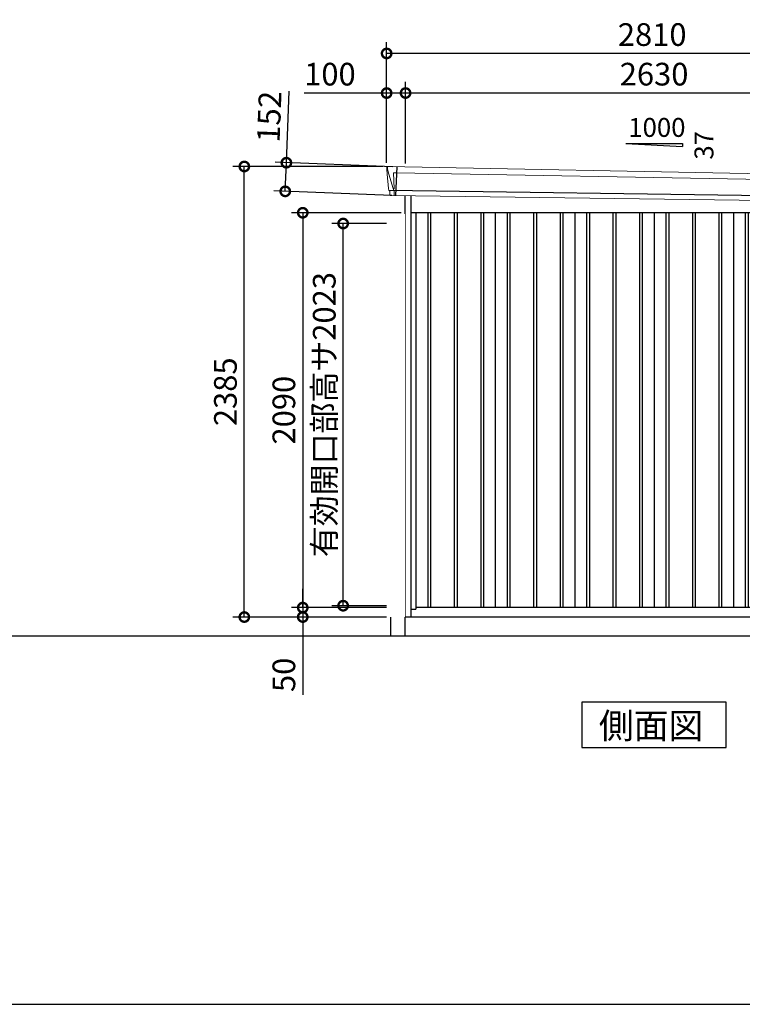
# Model space of a CAD drawing. Extents: x 220 to 16588, y -219 to 11106.
# Drawn here: x 8769 to 12592, y 0 to 5212 of the extents above; entities that cross this region are included whole.
import ezdxf

# ---------------------------------------------------------------- set-up
doc = ezdxf.new("R2010")
doc.units = 0
doc.header["$LTSCALE"] = 20
doc.set_wipeout_variables(frame=1)
doc.header["$PDMODE"] = 3
doc.header["$PDSIZE"] = 2
doc.layers.get('0').update_dxf_attribs({"linetype": 'CONTINUOUS'})
doc.layers.get('DEFPOINTS').update_dxf_attribs({"linetype": 'CONTINUOUS'})
for name, color, linetype in [('仕様書枠', 230, 'CONTINUOUS'), ('寸法', 4, 'CONTINUOUS'), ('細線', 5, 'CONTINUOUS'), ('部品1', 7, 'CONTINUOUS'), ('Ｇ．Ｌ', 30, 'CONTINUOUS')]:
    doc.layers.add(name, color=color, linetype=linetype)
doc.styles.get("Standard").update_dxf_attribs({"font": 'txt', "bigfont": 'bigfont.shx'})
doc.styles.add('STYLE1', font='isocp.shx', dxfattribs={"bigfont": 'bigfont.shx'})
doc.styles.add('STYLE2', font='txt')
doc.dimstyles.new('INABA_S40G', dxfattribs={"dimscale": 40, "dimtxt": 3, "dimasz": 2.5, "dimexe": 1.5, "dimexo": 0.5, "dimgap": 1, "dimtad": 3, "dimdec": 1, "dimdsep": 46, "dimtxsty": 'STYLE1', "dimblk1": 'DOTSMALL', "dimblk2": 'DOTSMALL', "dimsah": 1, "dimcen": 0, "dimclrt": 7, "dimadec": 0, "dimazin": 0, "dimtfac": 1, "dimtdec": 4, "dimtix": 1, "dimtmove": 0, "dimatfit": 3, "dimldrblk": 'DOTSMALL', "dimfxl": 1, "dimtolj": 1, "dimtzin": 0, "dimarcsym": 0})

# ---------------------------------------------------------------- blocks, each defined once
blk = doc.blocks.new('A$C2CCC790A')
at = {"layer": '細線', "linetype": 'Continuous', "lineweight": 15}
for p, q in [((-1409.8, 2470.3), (-1410.3, 2479.4)), ((-1403.3, 2443.7), (-1409.8, 2470.3)), ((-1378.2, 2452.2), (-1363.3, 2451.6)), ((-1374.9, 2367.6), (-1378.2, 2452.2)), ((-1363.3, 2451.6), (1378.1, 2402.2)), ((-1380.1, 2367.7), (-1403.3, 2443.7)), ((1362, 2431.6), (1356.7, 2294.3)), ((1373.9, 2399.6), (1363.7, 2319.1)), ((1373.9, 2399.6), (1374, 2402.4)), ((1375.3, 2402.3), (1375.4, 2403.7)), ((1378.4, 2427.4), (1375.4, 2403.7)), ((1377.8, 2402.2), (1389.1, 2401.8)), ((1378.4, 2427.4), (1378.5, 2430.8)), ((-1375, 2367.5), (-1380, 2367.7)), ((-1376.2, 2357.4), (-1380, 2367.7)), ((-1376.2, 2356), (-1376.2, 2357.4)), ((-1375.2, 2331.1), (-1375.1, 2356)), ((1358.7, 2294.3), (1358.9, 2297)), ((1361.3, 2316.4), (1358.9, 2297)), ((1361.3, 2316.4), (1361.4, 2319.2))]:
    blk.add_line(p, q, dxfattribs=at)
at = {"layer": '細線'}
for p, q in [((-1361.5, 2482.4), (-1367.3, 2330.9)), ((1373.5, 2318.7), (-1401.4, 2357)), ((-1197.5, 2240), (-1197.5, 150)), ((-1182.5, 2240), (-1182.5, 150)), ((-1057.5, 2240), (-1057.5, 150)), ((-1042.5, 2240), (-1042.5, 150)), ((-917.5, 2240), (-917.5, 150)), ((-902.5, 2240), (-902.5, 150)), ((-777.5, 2240), (-777.5, 150)), ((-762.5, 2240), (-762.5, 150)), ((-637.5, 2240), (-637.5, 150)), ((-622.5, 2240), (-622.5, 150)), ((-497.5, 2240), (-497.5, 150)), ((-482.5, 2240), (-482.5, 150)), ((-357.5, 2240), (-357.5, 150)), ((-342.5, 2240), (-342.5, 150)), ((-217.5, 2240), (-217.5, 150)), ((-202.5, 2240), (-202.5, 150)), ((-77.5, 2240), (-77.5, 150)), ((-62.5, 2240), (-62.5, 150)), ((62.5, 2240), (62.5, 150)), ((77.5, 2240), (77.5, 150)), ((202.5, 2240), (202.5, 150)), ((217.5, 2240), (217.5, 150)), ((342.5, 2240), (342.5, 150)), ((357.5, 2240), (357.5, 150)), ((482.5, 2240), (482.5, 150)), ((497.5, 2240), (497.5, 150)), ((622.5, 2240), (622.5, 150)), ((637.5, 2240), (637.5, 150)), ((762.5, 2240), (762.5, 150)), ((777.5, 2240), (777.5, 150)), ((902.5, 2240), (902.5, 150)), ((917.5, 2240), (917.5, 150)), ((1042.5, 2240), (1042.5, 150)), ((1057.5, 2240), (1057.5, 150)), ((1182.5, 2240), (1182.5, 150)), ((1197.5, 2240), (1197.5, 150))]:
    blk.add_line(p, q, dxfattribs=at)
at = {"layer": '細線', "linetype": 'Continuous', "lineweight": 15, "extrusion": (0, 0, -1)}
for centre, major_axis, ratio, start_param, end_param in [((-1409.7, 2479.8), (0.19, 5), 0.1, 4.624824, 6.283185), ((-1351.6, 2291.5), (-28.5, 76.2), 0.061347, 0.002385, 0.025705)]:
    blk.add_ellipse(centre, major_axis=major_axis, ratio=ratio, start_param=start_param, end_param=end_param, dxfattribs=at)
at = {"layer": '細線', "linetype": 'Continuous', "lineweight": 15}
blk.add_open_spline([(-1375, 2367.5), (-1375, 2367.5), (-1374.9, 2367.5), (-1374.9, 2367.6), (-1374.9, 2367.6), (-1374.9, 2367.6)], degree=3, knots=[0, 0, 0, 0, 0.585129, 0.949436, 1, 1, 1, 1], dxfattribs=at)
at = {"layer": '部品1', "linetype": 'Continuous', "lineweight": 15}
for p, q in [((-1414.7, 2479.5), (-1414.3, 2470.4)), ((-1414.3, 2470.4), (-1413, 2444.1)), ((1391.1, 2430.2), (-1409.5, 2484.8)), ((-1413, 2444.1), (-1404.3, 2368.6)), ((-1403.3, 2443.7), (-1403.3, 2443.7)), ((1376, 2320), (1386, 2399.1)), ((1389.1, 2401.8), (1390, 2401.7)), ((1391.6, 2403), (1394.6, 2426.8)), ((-1404.3, 2368.7), (-1403.8, 2358.4)), ((-1398.6, 2354.1), (-1397.6, 2334.7)), ((1364.9, 2294), (-1394.3, 2331.9)), ((1368, 2296.6), (1370.5, 2316.1)), ((1373.5, 2318.7), (1374.4, 2318.7))]:
    blk.add_line(p, q, dxfattribs=at)
at = {"layer": '部品1'}
for p, q in [((-1318, 2330.8), (-1318, 100)), ((-1287, 2330.4), (-1287, 100)), ((1287, 2295.1), (1287, 100)), ((1318, 2294.7), (1318, 100)), ((1287, 2240), (-1287, 2240)), ((-1260, 2240), (-1260, 141)), ((-840, 2240), (-840, 150)), ((-420, 2240), (-420, 150)), ((0, 2240), (0, 150)), ((420, 2240), (420, 150)), ((840, 2240), (840, 150)), ((1260, 2240), (1260, 141)), ((-1287, 141), (-1260, 141)), ((1260, 150), (-1260, 150)), ((1287, 141), (1260, 141)), ((1318, 100), (-1318, 100))]:
    blk.add_line(p, q, dxfattribs=at)
at = {"layer": '部品1', "linetype": 'Continuous', "lineweight": 15}
for centre, radius, start, end in [((-1409.7, 2479.8), 5, 87.7915, 182.8086), ((1389, 2398.8), 3, 87.7643, 172.7643), ((1390.1, 2403.2), 1.5, 267.7643, 352.7643), ((1383.2, 2218.1), 212.3, 87.6886, 87.8474), ((1391.6, 2427.2), 3, 352.7643, 87.7643), ((-1402.3, 2358.5), 1.5, 182.8086, 267.7915), ((-1391, 2639), 282.2, 267.7004, 267.8826), ((-1401.6, 2354), 3, 2.8086, 87.7915), ((-1394.2, 2335.4), 3.5, 182.8086, 267.7915), ((1365, 2297), 3, 267.7643, 352.7643), ((1373.4, 2315.7), 3, 87.7643, 172.7643), ((1374.5, 2320.2), 1.5, 267.7643, 352.7643)]:
    blk.add_arc(centre, radius, start, end, dxfattribs=at)
blk = doc.blocks.new('_DOTSMALL')
at = {"color": 0, "linetype": 'ByBlock', "ltscale": 50, "const_width": 0.5}
blk.add_lwpolyline([(-0.0625, 0, 1), (0.0625, 0, 1)], format="xyb", close=True, dxfattribs=at)
blk = doc.blocks.new('*D21')
at = {"layer": 'DEFPOINTS', "color": 0}
for p in [(10807.2, 4190), (10266.4, 2100), (10730.1, 2100)]:
    blk.add_point(p, dxfattribs=at)
at = {"layer": '寸法', "color": 0, "lineweight": -2}
for p, q in [((10787.2, 4190), (10206.4, 4190)), ((10266.4, 4190), (10266.4, 2100)), ((10710.1, 2100), (10206.4, 2100))]:
    blk.add_line(p, q, dxfattribs=at)
at = {"layer": '寸法', "color": 0, "lineweight": -2, "xscale": 100, "yscale": 100, "zscale": 100}
for p, rotation in [((10266.4, 4190), 90), ((10266.4, 2100), 270)]:
    blk.add_blockref('_DOTSMALL', p, dxfattribs=dict(at, rotation=rotation))
at = {"layer": '寸法', "color": 7, "insert": (10166.4, 3145), "char_height": 120, "attachment_point": 5, "rotation": 90, "style": 'STYLE1'}
blk.add_mtext('\\A1;2090', dxfattribs=at)
blk = doc.blocks.new('*D23')
at = {"layer": 'DEFPOINTS', "color": 0, "ltscale": 50}
for p in [(10810.2, 4823.7), (10810.2, 4430.2), (13440.2, 4383.9)]:
    blk.add_point(p, dxfattribs=at)
at = {"layer": '寸法', "color": 0, "lineweight": -2, "ltscale": 50}
for p, q in [((10810.2, 4450.2), (10810.2, 4883.7)), ((13440.2, 4403.9), (13440.2, 4883.7)), ((13440.2, 4823.7), (10810.2, 4823.7))]:
    blk.add_line(p, q, dxfattribs=at)
at = {"layer": '寸法', "color": 0, "lineweight": -2, "ltscale": 50, "xscale": 100, "yscale": 100, "zscale": 100, "rotation": 180}
blk.add_blockref('_DOTSMALL', (10810.2, 4823.7), dxfattribs=at)
at = {"layer": '寸法', "color": 0, "lineweight": -2, "ltscale": 50, "xscale": 100, "yscale": 100, "zscale": 100}
blk.add_blockref('_DOTSMALL', (13440.2, 4823.7), dxfattribs=at)
at = {"layer": '寸法', "color": 7, "ltscale": 50, "insert": (12125.2, 4923.7), "char_height": 120, "attachment_point": 5, "style": 'STYLE1'}
blk.add_mtext('\\A1;2630', dxfattribs=at)
blk = doc.blocks.new('*D24')
at = {"layer": 'DEFPOINTS', "color": 0, "linetype": 'ByBlock', "ltscale": 50}
for p in [(10710.2, 4823.7), (10710.2, 4435), (10810.2, 4430.2)]:
    blk.add_point(p, dxfattribs=at)
at = {"layer": '寸法', "color": 0, "linetype": 'ByBlock', "lineweight": -2, "ltscale": 50}
for p, q in [((10710.2, 4455), (10710.2, 4883.7)), ((10810.2, 4450.2), (10810.2, 4883.7)), ((10710.2, 4823.7), (10274.2, 4823.7)), ((10810.2, 4823.7), (10710.2, 4823.7))]:
    blk.add_line(p, q, dxfattribs=at)
at = {"layer": '寸法', "color": 0, "linetype": 'ByBlock', "lineweight": -2, "ltscale": 50, "xscale": 100, "yscale": 100, "zscale": 100, "rotation": 180}
blk.add_blockref('_DOTSMALL', (10710.2, 4823.7), dxfattribs=at)
at = {"layer": '寸法', "color": 0, "linetype": 'ByBlock', "lineweight": -2, "ltscale": 50, "xscale": 100, "yscale": 100, "zscale": 100}
blk.add_blockref('_DOTSMALL', (10810.2, 4823.7), dxfattribs=at)
at = {"layer": '寸法', "color": 7, "linetype": 'ByBlock', "ltscale": 50, "insert": (10410.2, 4923.7), "char_height": 120, "attachment_point": 5, "style": 'STYLE1'}
blk.add_mtext('\\A1;100', dxfattribs=at)
blk = doc.blocks.new('*D25')
at = {"layer": 'DEFPOINTS', "color": 0, "linetype": 'ByBlock', "ltscale": 50}
for p in [(10710.2, 5033.3), (10710.2, 4435), (13520.2, 4380)]:
    blk.add_point(p, dxfattribs=at)
at = {"layer": '寸法', "color": 0, "linetype": 'ByBlock', "lineweight": -2, "ltscale": 50}
for p, q in [((10710.2, 4455), (10710.2, 5093.3)), ((13520.2, 4400), (13520.2, 5093.3)), ((13520.2, 5033.3), (10710.2, 5033.3))]:
    blk.add_line(p, q, dxfattribs=at)
at = {"layer": '寸法', "color": 0, "linetype": 'ByBlock', "lineweight": -2, "ltscale": 50, "xscale": 100, "yscale": 100, "zscale": 100, "rotation": 180}
blk.add_blockref('_DOTSMALL', (10710.2, 5033.3), dxfattribs=at)
at = {"layer": '寸法', "color": 0, "linetype": 'ByBlock', "lineweight": -2, "ltscale": 50, "xscale": 100, "yscale": 100, "zscale": 100}
blk.add_blockref('_DOTSMALL', (13520.2, 5033.3), dxfattribs=at)
at = {"layer": '寸法', "color": 7, "linetype": 'ByBlock', "ltscale": 50, "insert": (12115.2, 5133.3), "char_height": 120, "attachment_point": 5, "style": 'STYLE1'}
blk.add_mtext('\\A1;2810', dxfattribs=at)
blk = doc.blocks.new('*D26')
at = {"layer": 'DEFPOINTS', "color": 0}
for p in [(10179.7, 4455), (10763.7, 4432.4), (10757.9, 4280.9)]:
    blk.add_point(p, dxfattribs=at)
at = {"layer": '寸法', "color": 0, "lineweight": -2}
for p, q in [((10179.7, 4455), (10194.3, 4833.9)), ((10743.8, 4433.2), (10119.7, 4457.3)), ((10173.8, 4303.4), (10179.7, 4455)), ((10737.9, 4281.7), (10113.9, 4305.8))]:
    blk.add_line(p, q, dxfattribs=at)
at = {"layer": '寸法', "color": 0, "lineweight": -2, "xscale": 100, "yscale": 100, "zscale": 100}
for p, rotation in [((10179.7, 4455), 87.79151649929497), ((10173.8, 4303.4), 267.791516499295)]:
    blk.add_blockref('_DOTSMALL', p, dxfattribs=dict(at, rotation=rotation))
at = {"layer": '寸法', "color": 7, "insert": (10089, 4698.2), "char_height": 120, "attachment_point": 5, "rotation": 87.7915, "style": 'STYLE1'}
blk.add_mtext('\\A1;152', dxfattribs=at)
blk = doc.blocks.new('*D28')
at = {"layer": 'DEFPOINTS', "color": 0}
for p in [(9957.2, 4435), (10710.2, 4435), (10730.1, 2050)]:
    blk.add_point(p, dxfattribs=at)
at = {"layer": '寸法', "color": 0, "lineweight": -2}
for p, q in [((10690.2, 4435), (9897.2, 4435)), ((9957.2, 2050), (9957.2, 4435)), ((10710.1, 2050), (9897.2, 2050))]:
    blk.add_line(p, q, dxfattribs=at)
at = {"layer": '寸法', "color": 0, "lineweight": -2, "xscale": 100, "yscale": 100, "zscale": 100}
for p, rotation in [((9957.2, 4435), 90), ((9957.2, 2050), 270)]:
    blk.add_blockref('_DOTSMALL', p, dxfattribs=dict(at, rotation=rotation))
at = {"layer": '寸法', "color": 7, "insert": (9857.2, 3242.5), "char_height": 120, "attachment_point": 5, "rotation": 90, "style": 'STYLE1'}
blk.add_mtext('\\A1;2385', dxfattribs=at)
blk = doc.blocks.new('*D29')
at = {"layer": 'DEFPOINTS', "color": 0}
for p in [(10730.1, 2100), (10266.4, 2050), (10730.1, 2050)]:
    blk.add_point(p, dxfattribs=at)
at = {"layer": '寸法', "color": 0, "lineweight": -2}
for p, q in [((10266.4, 2100), (10266.4, 2200)), ((10710.1, 2100), (10206.4, 2100)), ((10266.4, 2100), (10266.4, 2050)), ((10710.1, 2050), (10206.4, 2050)), ((10266.4, 2050), (10266.4, 1637.9))]:
    blk.add_line(p, q, dxfattribs=at)
at = {"layer": '寸法', "color": 0, "lineweight": -2, "xscale": 100, "yscale": 100, "zscale": 100}
for p, rotation in [((10266.4, 2100), 270), ((10266.4, 2050), 90)]:
    blk.add_blockref('_DOTSMALL', p, dxfattribs=dict(at, rotation=rotation))
at = {"layer": '寸法', "color": 7, "insert": (10166.4, 1744), "char_height": 120, "attachment_point": 5, "rotation": 90, "style": 'STYLE1'}
blk.add_mtext('\\A1;50', dxfattribs=at)
blk = doc.blocks.new('*D30')
at = {"layer": 'DEFPOINTS', "color": 0, "ltscale": 10}
for p in [(10480.1, 4133), (10730.1, 4133), (10730.1, 2110)]:
    blk.add_point(p, dxfattribs=at)
at = {"layer": '寸法', "color": 0, "lineweight": -2, "ltscale": 10}
for p, q in [((10710.1, 4133), (10420.1, 4133)), ((10480.1, 2110), (10480.1, 4133)), ((10710.1, 2110), (10420.1, 2110))]:
    blk.add_line(p, q, dxfattribs=at)
at = {"layer": '寸法', "color": 0, "lineweight": -2, "ltscale": 10, "xscale": 100, "yscale": 100, "zscale": 100}
for p, rotation in [((10480.1, 4133), 90), ((10480.1, 2110), 270)]:
    blk.add_blockref('_DOTSMALL', p, dxfattribs=dict(at, rotation=rotation))
at = {"layer": '寸法', "color": 7, "ltscale": 10, "insert": (10380.1, 3121.5), "char_height": 120, "attachment_point": 5, "rotation": 90, "style": 'STYLE1'}
blk.add_mtext('\\A1;有効開口部高サ2023', dxfattribs=at)

msp = doc.modelspace()

# ---------------------------------------------------------------- linework, layer by layer
at = {"layer": '仕様書枠', "ltscale": 50}
msp.add_line((220, 0), (16307.2, 0), dxfattribs=at)
at = {"layer": '部品1', "ltscale": 50}
for p, q in [((11975.19997682, 4555.87880935), (12275.19997682, 4555.87880935)), ((12275.19997682, 4555.87880935), (12275.19997682, 4540.34482877))]:
    msp.add_line(p, q, dxfattribs=at)
at = {"layer": '部品1'}
msp.add_line((11975.19997682, 4555.87880935), (12275.19997682, 4540.34482877), dxfattribs=at)
msp.add_lwpolyline([(11743.4646437, 1600), (11743.4646437, 1360.10767845), (12506.93530993, 1360.10767845), (12506.93530993, 1600)], close=True, dxfattribs=at)
at = {"layer": 'Ｇ．Ｌ'}
msp.add_line((2007, 1950), (15563.65077401, 1950), dxfattribs=at)

# ---------------------------------------------------------------- block references
at = {"layer": '部品1', "ltscale": 50}
msp.add_blockref('A$C2CCC790A', (12125.19997682, 1950), dxfattribs=at)

# ---------------------------------------------------------------- texts
msp.add_text('1000', height=100, dxfattribs=at).set_placement((11988.46781204, 4591.7628315))
msp.add_text('37', height=100, rotation=90, dxfattribs=at).set_placement((12439.12801708, 4471.3092527))
at = {"layer": '部品1', "style": 'STYLE2'}
msp.add_text('側面図', height=135, dxfattribs=at).set_placement((11832.91074513, 1407.10647078))

# ---------------------------------------------------------------- dimensions: what is measured, and where the dimension line sits
at = {"layer": '寸法', "linetype": 'ByBlock', "ltscale": 50}
for base, p1, picture, middle in [((10710.19997682, 5033.26199825), (13520.19997682, 4380.01067025), '*D25', (12115.19997682, 5033.26199825)), ((10710.19997682, 4823.66812383), (10810.19997682, 4430.16922361), '*D24', (10410.19997682, 4823.66812383))]:
    dim = msp.add_linear_dim(base=base, p1=p1, p2=(10710.19997682, 4435), dimstyle='INABA_S40G', override={"dimtdec": 1, "dimtix": 0}, dxfattribs=at)
    dim.commit()
    dim.dimension.update_dxf_attribs({"geometry": picture, "text_midpoint": middle, "dimtype": 160})
at = {"layer": '寸法', "ltscale": 50}
dim = msp.add_linear_dim(base=(10810.19997682, 4823.66812383), p1=(13440.19997682, 4383.90648019), p2=(10810.19997682, 4430.16922361), dimstyle='INABA_S40G', override={"dimtdec": 1, "dimtix": 0}, dxfattribs=at)
dim.commit()
dim.dimension.update_dxf_attribs({"geometry": '*D23', "text_midpoint": (12125.19997682, 4823.66812383), "dimtype": 160})
at = {"layer": '寸法'}
dim = msp.add_aligned_dim(p1=(10757.9009168, 4280.91403122), p2=(10763.74409905, 4432.43151451), distance=584.505382, dimstyle='INABA_S40G', override={"dimdec": 0, "dimtdec": 1, "dimtix": 0}, dxfattribs=at)
dim.commit()
dim.dimension.update_dxf_attribs({"geometry": '*D26', "text_midpoint": (10088.96865637, 4698.23547885)})

# ---------------------------------------------------------------- next in the draw order: wipeouts: each hides what was drawn before it
msp.add_wipeout([(10807.19997682, 4184.2508918), (10730.09997682, 4175.08323424), (10730.09997682, 2050), (10807.19997682, 2050)]).dxf.layer = '部品1'

# ---------------------------------------------------------------- next in the draw order: linework, layer by layer
at = {"layer": '部品1', "ltscale": 10}
for p, q in [((10730.09997682, 2050), (10730.09997682, 1950)), ((10807.19997682, 2050), (10807.19997682, 1950))]:
    msp.add_line(p, q, dxfattribs=at)

# ---------------------------------------------------------------- next in the draw order: dimensions: what is measured, and where the dimension line sits
at = {"layer": '寸法'}
for base, p1, p2, override, picture, middle in [((9957.19997682, 4435), (10730.09997682, 2050), (10710.1999768191, 4435), {"dimdec": 8, "dimtdec": 1, "dimtix": 0}, '*D28', (9857.1881657964, 3242.5)), ((10266.44982446, 2100), (10807.19997682, 4190), (10730.09997682, 2100), {"dimtdec": 1, "dimtix": 0}, '*D21', (10166.43801343, 3145)), ((10266.44982446, 2050), (10730.09997682, 2100), (10730.09997682, 2050), {"dimtdec": 1, "dimtix": 0}, '*D29', (10166.44982446, 1743.95275591))]:
    dim = msp.add_linear_dim(base=base, p1=p1, p2=p2, angle=90, dimstyle='INABA_S40G', override=override, dxfattribs=at)
    dim.commit()
    dim.dimension.update_dxf_attribs({"geometry": picture, "text_midpoint": middle})
at = {"layer": '寸法', "ltscale": 10}
dim = msp.add_linear_dim(base=(10480.09997682, 4133.0000000002), p1=(10730.09997682, 2110.0000000002), p2=(10730.09997682, 4133.0000000002), angle=90, text='有効開口部高サ<>', dimstyle='INABA_S40G', override={"dimdec": 8, "dimadec": 8, "dimtdec": 8, "dimtix": 0}, dxfattribs=at)
dim.commit()
dim.dimension.update_dxf_attribs({"geometry": '*D30', "text_midpoint": (10380.0881657964, 3121.5000000002)})

doc.saveas('drawing.dxf')
